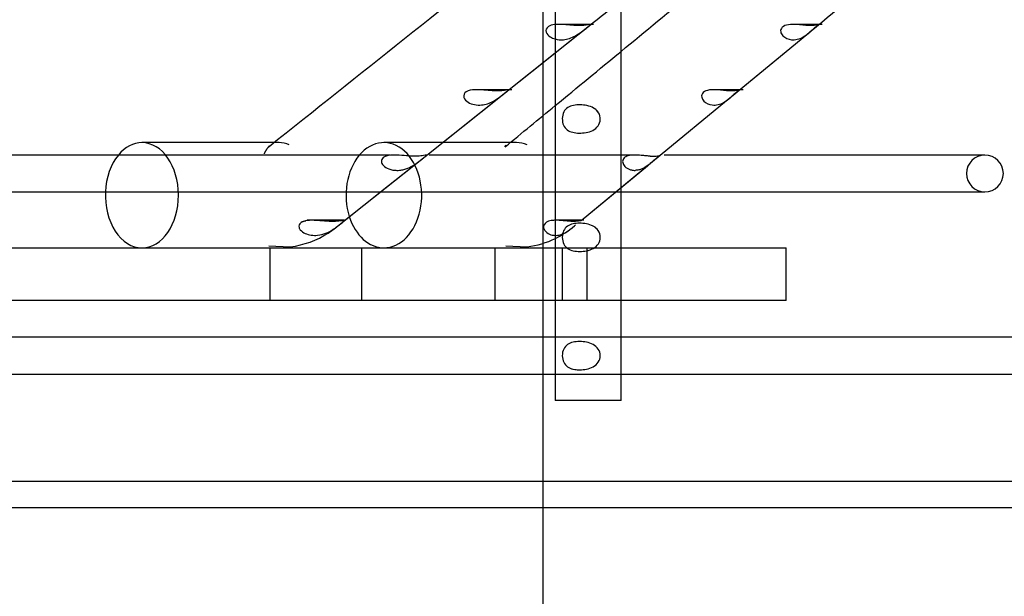
# Model space of a CAD drawing. Units: inches. Extents: x 0.4 to 16.7, y 0.2 to 10.7.
# Drawn here: x 10.4 to 10.5, y 4.1 to 4.2 of the extents above; entities that cross this region are included whole.
import ezdxf
from ezdxf.lldxf.tags import DXFTag

# ---------------------------------------------------------------- set-up
doc = ezdxf.new("R2010")
doc.units = ezdxf.units.IN
doc.header["$MEASUREMENT"] = 0
doc.layers.add('Default', color=7, linetype='Continuous')
doc.layers.add('DUNLI_630', color=7, linetype='Continuous')
tags = doc.linetypes.add('HIDDEN2', pattern=[0.1875, 0.125, -0.0625]).pattern_tags.tags
tags[6:7] = [DXFTag(74, 4), DXFTag(75, 0), DXFTag(340, '0'), DXFTag(46, 0.0), DXFTag(50, 0.0), DXFTag(44, 0.0), DXFTag(45, 0.0)]
tags[4:5] = [DXFTag(74, 4), DXFTag(75, 0), DXFTag(340, '0'), DXFTag(46, 0.0), DXFTag(50, 0.0), DXFTag(44, 0.0), DXFTag(45, 0.0)]

# ---------------------------------------------------------------- blocks, each defined once
blk = doc.blocks.new('SE3')
at = {"layer": 'DUNLI_630', "color": 7, "linetype": 'Continuous'}
for p, q in [((10.4439614746, 4.2169109271), (10.4439614746, 4.1113991161)), ((10.4538039942, 4.1113991161), (10.4538039942, 4.2169109271)), ((10.4823624443, 4.1668187474), (10.4833342998, 4.1676203014)), ((10.4703388483, 4.1569020923), (10.4815814989, 4.1661746582)), ((10.4715006747, 4.1578603222), (10.4815816398, 4.1661747659)), ((10.4368121558, 4.1577411526), (10.4439614746, 4.1634416879)), ((10.4421466928, 4.1619946724), (10.4439614746, 4.1634416956)), ((10.4421466928, 4.1540399516), (10.4421466928, 4.1619946724)), ((10.4247450819, 4.1481194276), (10.4355247804, 4.1567146592)), ((10.4705834739, 4.1571038455), (10.4715006747, 4.1578603222)), ((10.4596599749, 4.148094508), (10.4695833263, 4.1562789571)), ((10.4596601113, 4.1480946236), (10.4695833029, 4.1562789434)), ((10.401860143, 4.1499817932), (10.3821356336, 4.1499817932)), ((10.4011641934, 4.1494271144), (10.4011496243, 4.1495007679)), ((10.4372242112, 4.1499817932), (10.4270807606, 4.1499817932)), ((10.4364823051, 4.1493701561), (10.4364876569, 4.1493877094)), ((10.4192404001, 4.1481275268), (10.1383455741, 4.1481275268)), ((10.4440999718, 4.1481275268), (10.4251026699, 4.1481275268)), ((10.4554307015, 4.1481275268), (10.4538039942, 4.1481275268)), ((10.5082418662, 4.1481275268), (10.460242849, 4.1481275268)), ((10.1136214939, 4.1426157157), (10.4438071203, 4.1426157157)), ((10.4123228581, 4.1382145225), (10.4178426088, 4.1426157157)), ((10.453850762, 4.1426157157), (10.5082418662, 4.1426157157)), ((10.412393007, 4.1383554553), (10.4068502063, 4.1383554553)), ((10.4011167757, 4.1345487224), (10.4043302406, 4.134385672)), ((10.4365727583, 4.1345487224), (10.4397819411, 4.1343854669)), ((10.1134671397, 4.1342337617), (10.4439614746, 4.1342337617)), ((10.3821356336, 4.1342337617), (10.4026491857, 4.1342337617)), ((10.436653392, 4.1342337617), (10.4381578543, 4.1342337617)), ((10.4538039942, 4.1342337617), (10.4785174567, 4.1342337617)), ((10.4785174567, 4.126359746), (10.4785174567, 4.1342337617)), ((10.4439614746, 4.126359746), (10.1134671397, 4.126359746)), ((10.4421466928, 4.120847935), (10.4421466928, 4.126359746)), ((10.4785174567, 4.126359746), (10.4538039942, 4.126359746)), ((10.4439614746, 4.120847935), (10.1134671397, 4.120847935)), ((10.7262729075, 4.120847935), (10.4538039942, 4.120847935)), ((10.1134671397, 4.1153361239), (10.4439614746, 4.1153361239)), ((10.4421466928, 4.0992928169), (10.4421466928, 4.1153361239)), ((10.4538039942, 4.1153361239), (10.7268878171, 4.1153361239)), ((10.4538039942, 4.1113991161), (10.4439614746, 4.1113991161)), ((9.5995804488, 4.0992928169), (10.9578481654, 4.0992928169)), ((9.5995804488, 4.095355809), (10.9578481654, 4.095355809))]:
    blk.add_line(p, q, dxfattribs=at)
at = {"layer": 'DUNLI_630', "color": 7, "linetype": 'HIDDEN2'}
for p, q in [((10.4421466928, 4.1619946724), (10.4421466928, 4.1917140767)), ((10.4439614746, 4.1634416956), (10.4490663398, 4.1675120796)), ((10.4439614746, 4.1634416879), (10.4490409748, 4.1674918457)), ((10.4496897628, 4.1676775753), (10.4441351903, 4.1676775753)), ((10.4838927979, 4.1676775753), (10.479204647, 4.1676775753)), ((10.4815816398, 4.1661747659), (10.4823624443, 4.1668187474)), ((10.4815814989, 4.1661746582), (10.4822243312, 4.1667048451)), ((10.4368375819, 4.1577614323), (10.4421466928, 4.1619946724)), ((10.424492508, 4.14791804), (10.4368375819, 4.1577614323)), ((10.4374546289, 4.1579035353), (10.4316572991, 4.1579035353)), ((10.4355247804, 4.1567146592), (10.4368121558, 4.1577411526)), ((10.4720927491, 4.1579035353), (10.4672786163, 4.1579035353)), ((10.4695833029, 4.1562789434), (10.4703388483, 4.1569020923)), ((10.4695833263, 4.1562789571), (10.4705834739, 4.1571038455)), ((10.4421466928, 4.126359746), (10.4421466928, 4.1540399516)), ((10.4026491857, 4.1499817932), (10.401860143, 4.1499817932)), ((10.4270807606, 4.1499817932), (10.4183261381, 4.1499817932)), ((10.4364876569, 4.1493877094), (10.4365727583, 4.1496668326)), ((10.4381578543, 4.1499817932), (10.4372242112, 4.1499817932)), ((10.4122037529, 4.1381195538), (10.424492508, 4.14791804)), ((10.4178426088, 4.1426157157), (10.4244938332, 4.1479190936)), ((10.4244938332, 4.1479190936), (10.4247450819, 4.1481194276)), ((10.4538039942, 4.1481275268), (10.4440999718, 4.1481275268)), ((10.4478184145, 4.1383279842), (10.4596601113, 4.1480946236)), ((10.4586347199, 4.1472489118), (10.4596599749, 4.148094508)), ((10.447824166, 4.1383327276), (10.457751726, 4.1465206479)), ((10.4438071203, 4.1426157157), (10.453850762, 4.1426157157)), ((10.4113727905, 4.1374569827), (10.4123228581, 4.1382145225)), ((10.4482260495, 4.1383554553), (10.4439544034, 4.1383554553)), ((10.4012751942, 4.1342337617), (10.4012751942, 4.126359746)), ((10.4150547218, 4.126359746), (10.4150547218, 4.1342337617)), ((10.4199964691, 4.1342337617), (10.436653392, 4.1342337617)), ((10.4349418795, 4.1342337617), (10.4349418795, 4.126359746)), ((10.4439614746, 4.1342337617), (10.4538039942, 4.1342337617)), ((10.4450528898, 4.126359746), (10.4450528898, 4.1342337617)), ((10.448721407, 4.126359746), (10.448721407, 4.1342337617)), ((10.4538039942, 4.126359746), (10.4439614746, 4.126359746)), ((10.4421466928, 4.1153361239), (10.4421466928, 4.120847935)), ((10.4538039942, 4.120847935), (10.4439614746, 4.120847935)), ((10.4439614746, 4.1153361239), (10.4538039942, 4.1153361239)), ((10.4421466928, 4.0722258877), (10.4421466928, 4.0992928169))]:
    blk.add_line(p, q, dxfattribs=at)
at = {"layer": 'DUNLI_630', "color": 7, "linetype": 'Continuous'}
for centre, radius, start, end in [((-19.6838468104, 41.9255054907), 48.29223524114691, 308.5339479379, 308.5953917455), ((-19.4474850986, 40.4257364162), 47.00027932706563, 309.5085882026, 309.5431906464), ((5.3127233431, 10.4423308479), 8.130634796439029, 309.4797403514, 309.5979972893), ((-19.4474850986, 40.4257364162), 47.00027932706563, 309.481223442, 309.4930387461), ((10.5082418662, 4.1453716213), 0.0027559055118112, 270, 90), ((10.4559118101, 4.1482695481), 0.0024394394949305, 262.600032727, 270.0047909405), ((10.4026478242, 4.1478534499), 0.0135724561716063, 277.1205935364, 302.8677008893), ((10.4078650672, 4.1410905788), 0.0050060563647894, 276.3251114933, 305.4160535851), ((10.4438337602, 4.1378742548), 0.0017621112583601, 209.3407487722, 266.7399950321), ((10.4381082104, 4.1476635537), 0.0133831597481732, 277.184362258, 296.0686496065)]:
    blk.add_arc(centre, radius, start, end, dxfattribs=at)
at = {"layer": 'DUNLI_630', "color": 7, "linetype": 'HIDDEN2'}
for centre, radius, start, end in [((5.7519919478, 10.0653771838), 7.539716242868298, 308.5336563346, 308.5799469618), ((-19.4474850986, 40.4257364162), 47.00027932706563, 309.4930387461, 309.5085882026), ((10.5082418662, 4.1453716213), 0.0027559055118112, 90, 270), ((10.4202884187, 4.149780327), 0.003950218633566, 270.0276452085, 275.8136883882), ((10.4202882853, 4.1497800586), 0.0039499651509589, 270.0314290112, 275.8160076682), ((10.4026478242, 4.1478534499), 0.0135724561716063, 302.8677008893, 310.0041861312), ((10.4381082104, 4.1476635537), 0.0133831597481732, 296.0686496065, 310.6778059589)]:
    blk.add_arc(centre, radius, start, end, dxfattribs=at)
for centre, major_axis, ratio, start_param, end_param in [((10.4183261381, 4.1421077775), (1.529834876452037e-17, -0.007874015748031505), 0.7189542392, 0, 5.132045685250854), ((10.3821356336, 4.1421077775), (1.529834876452037e-17, -0.007874015748031505), 0.6950574091, 0, 3.141592653589793), ((10.4026491857, 4.1421077775), (8.894897067370846e-16, -0.007874015748031505), 0.6950574091, 2.857508027475035, 3.141592653589793), ((10.4381578543, 4.1421077775), (8.894897067370846e-16, -0.007874015748031505), 0.7189542392, 2.857508027455714, 3.141592653589793), ((10.3821356336, 4.1421077775), (1.529834876452037e-17, -0.007874015748031505), 0.6950574091, 3.842110995516865, 4.647835997221623)]:
    blk.add_ellipse(centre, major_axis=major_axis, ratio=ratio, start_param=start_param, end_param=end_param, dxfattribs=at)
at = {"layer": 'DUNLI_630', "color": 7, "linetype": 'Continuous'}
for centre, ratio, start_param, end_param in [((10.3821356336, 4.1421077775), 0.6950574091, 3.141592653589793, 3.842110995516864), ((10.3821356336, 4.1421077775), 0.6950574091, 4.647835997221623, 6.283185307179584), ((10.4183261381, 4.1421077775), 0.7189542392, 5.132045685250854, 6.283185307179584)]:
    blk.add_ellipse(centre, major_axis=(1.529834876452037e-17, -0.007874015748031505), ratio=ratio, start_param=start_param, end_param=end_param, dxfattribs=at)
for points, knots in [([(10.44386361303391, 4.167648698333204), (10.44352154408195, 4.167610461614146), (10.44319552556288, 4.167528362018501), (10.44262940097193, 4.167162490344538), (10.44251472326571, 4.166831699379492), (10.44268613445055, 4.166241714829144), (10.44292830372815, 4.165996355738455), (10.4434316882935, 4.16567537497429), (10.44367867645057, 4.165570038775783), (10.44393990300417, 4.165498488294353)], [0.4050491748185188, 0.4050491748185188, 0.4050491748185188, 0.4050491748185188, 0.5000000000000026, 0.5000000000000026, 0.6250000000000047, 0.6250000000000047, 0.7500000000000068, 0.7500000000000068, 0.8489879906630384, 0.8489879906630384, 0.8489879906630384, 0.8489879906630384]), ([(10.48185232332095, 4.16751077591513), (10.48132389239836, 4.167529226788091), (10.48070613816642, 4.167610885239196), (10.4796216909194, 4.167681561825518), (10.4792300718092, 4.16769360770606), (10.47847436133983, 4.167588607757101), (10.47812173610586, 4.167455981589631), (10.47770914845665, 4.167052881789679), (10.477648601989, 4.166798097809745), (10.47772382806171, 4.166345334249738), (10.4778502789058, 4.166140882265704), (10.47834421752474, 4.165639745167263), (10.47881131129283, 4.165450562128981), (10.47929274782656, 4.165397221581562)], [0, 0, 0, 0, 0.2500000000000032, 0.2500000000000032, 0.3750000000000033, 0.3750000000000033, 0.5000000000000034, 0.5000000000000034, 0.6250000000000036, 0.6250000000000036, 0.7500000000000037, 0.7500000000000037, 1, 1, 1, 1]), ([(10.47929274782656, 4.165397221581562), (10.47986745284375, 4.165333547413424), (10.48044851377014, 4.165457267348007), (10.48137641773212, 4.165997267161061), (10.4817019450617, 4.166245639370673), (10.48238345665918, 4.166831440474924), (10.48274828287815, 4.16716591337798), (10.48326138187851, 4.167578663841117), (10.48339445571651, 4.167655449052533), (10.48344600806233, 4.167690586894727), (10.48337314638772, 4.167656850520867), (10.4829736853437, 4.167553195532098), (10.48248262518026, 4.167488768082043), (10.48185232332095, 4.16751077591513)], [0, 0, 0, 0, 0.2500000000000006, 0.2500000000000006, 0.3750000000000014, 0.3750000000000014, 0.5000000000000021, 0.5000000000000021, 0.6250000000000029, 0.6250000000000029, 0.7500000000000037, 0.7500000000000037, 1, 1, 1, 1]), ([(10.43559839760941, 4.15773673514318), (10.43492895244963, 4.157713049640352), (10.43413874512563, 4.157777147958104), (10.43283170839359, 4.157881790409517), (10.43236947043577, 4.157916236536953), (10.43145280443884, 4.157882475599171), (10.43098637133767, 4.157808343517845), (10.4303328218463, 4.157392652781365), (10.43021538832473, 4.157058727152707), (10.43039215273049, 4.156462640576745), (10.43064027280703, 4.156215656554593), (10.43150007868198, 4.155677100645667), (10.43222970528121, 4.155554767719027), (10.43294856555921, 4.155623180253188)], [0, 0, 0, 0, 0.2499999999999949, 0.2499999999999949, 0.3749999999999976, 0.3749999999999976, 0.5000000000000002, 0.5000000000000002, 0.6250000000000029, 0.6250000000000029, 0.7500000000000056, 0.7500000000000056, 1, 1, 1, 1]), ([(10.43294856555921, 4.155623180253188), (10.4335443016319, 4.155679875296234), (10.43412879378274, 4.155868675430045), (10.43503507802501, 4.156367765223154), (10.4353423857951, 4.156571801122477), (10.43595103504776, 4.15702023848511), (10.43626551909121, 4.157273569841298), (10.43676722494792, 4.15767420518591), (10.43694496903099, 4.157810629921293), (10.43704740227066, 4.157919342816514), (10.43698650679015, 4.15790799510668), (10.43662175759732, 4.157838995769902), (10.43615324359517, 4.157756366021713), (10.43559839760941, 4.15773673514318)], [0, 0, 0, 0, 0.2500000000000032, 0.2500000000000032, 0.3750000000000013, 0.3750000000000013, 0.4999999999999993, 0.4999999999999993, 0.6249999999999973, 0.6249999999999973, 0.7499999999999954, 0.7499999999999954, 1, 1, 1, 1]), ([(10.47001188970299, 4.157736735176236), (10.46948765317135, 4.157756349644545), (10.46887433258288, 4.15783851976966), (10.46779525903145, 4.157907975980872), (10.46740490518638, 4.157919144496844), (10.46665410266414, 4.157811703185965), (10.46630488041706, 4.157677506535915), (10.46589774382907, 4.157275271022802), (10.46583787283117, 4.157022702777198), (10.46591016949885, 4.156573320083709), (10.46603357104315, 4.156370101046095), (10.46651712482823, 4.155870623251785), (10.46697624628069, 4.155679866503871), (10.46745013370242, 4.155623180306504)], [0, 0, 0, 0, 0.2499999999999928, 0.2499999999999928, 0.374999999999994, 0.374999999999994, 0.4999999999999952, 0.4999999999999952, 0.6249999999999964, 0.6249999999999964, 0.7499999999999976, 0.7499999999999976, 1, 1, 1, 1]), ([(10.46745013370242, 4.155623180306504), (10.46802241816857, 4.155554723924553), (10.4686014242546, 4.155675155605123), (10.46952724263609, 4.156215324461778), (10.46985248242332, 4.156464996286327), (10.47053572630193, 4.157055916301081), (10.47090348813602, 4.157394317531184), (10.47141794808746, 4.157806778294462), (10.47155208480608, 4.157882490549131), (10.47160615994157, 4.157916190748646), (10.47153485638068, 4.157881955986611), (10.47113869655397, 4.157777320116186), (10.47064447905446, 4.157713066654407), (10.47001188970299, 4.157736735176236)], [0, 0, 0, 0, 0.2500000000000051, 0.2500000000000051, 0.375000000000005, 0.375000000000005, 0.500000000000005, 0.500000000000005, 0.625000000000005, 0.625000000000005, 0.7500000000000049, 0.7500000000000049, 1, 1, 1, 1]), ([(10.42333793859415, 4.14796141133339), (10.42307314371407, 4.147957724446124), (10.42257325777173, 4.14795076425448), (10.42154739833581, 4.14801712925999), (10.42035783952145, 4.148134507956913), (10.41927355156368, 4.148138376229021), (10.41876995509269, 4.148009844867518), (10.4186595599211, 4.147971634050436)], [0, 0, 0, 0, 0.0990584552979843, 0.1870048592213745, 0.3346738196266656, 0.4516168238895159, 0.4874286750692067, 0.4874286750692067, 0.4874286750692067, 0.4874286750692067]), ([(10.42448606133297, 4.147882575373646), (10.42458895644085, 4.147964372257205), (10.42478425210992, 4.148120940890286), (10.42473660955343, 4.148142749500497), (10.42434752542893, 4.148057805423484), (10.42384567772277, 4.147989462058077), (10.42350980028532, 4.147970906061508), (10.42333793859415, 4.14796141133339)], [0.5437077607544211, 0.5437077607544211, 0.5437077607544211, 0.5437077607544211, 0.6099950607788739, 0.7131731645199981, 0.8419184152922434, 0.9191128505153442, 1, 1, 1, 1]), ([(10.45815894781638, 4.14796141132741), (10.45798716237535, 4.147970872559418), (10.45765134542844, 4.147989367968732), (10.45695152901149, 4.1480574945412), (10.45609492356817, 4.148142669867839), (10.45521337181231, 4.14812244501353), (10.45478271471724, 4.147993004644456), (10.4546578734465, 4.147939509459464)], [0, 0, 0, 0, 0.080649129467442, 0.1576579730216521, 0.2863592100435035, 0.3902757309830743, 0.4398432038950968, 0.4398432038950968, 0.4398432038950968, 0.4398432038950968]), ([(10.45815894781638, 4.14796141132741), (10.45837423258434, 4.147957847207192), (10.45880244323918, 4.147950758018922), (10.45938311714287, 4.148014807622032), (10.45974917708437, 4.148128169450064), (10.45973975169362, 4.148134750793559), (10.45967991992187, 4.148098131854301)], [0, 0, 0, 0, 0.093778752592761, 0.1865299688434721, 0.3337697078209814, 0.4272767294519046, 0.4272767294519046, 0.4272767294519046, 0.4272767294519046]), ([(10.40567181717875, 4.137693857791333), (10.40561016456307, 4.137562653987804), (10.40560458142593, 4.137423195812286), (10.40566986131648, 4.137159498950507), (10.40574010453079, 4.137034559447845), (10.40601172225037, 4.136699899905703), (10.40627274594618, 4.136525456090883), (10.40683389409918, 4.136268997451756), (10.40714026881806, 4.136183999830428), (10.40777042466925, 4.136091398499312), (10.40809083967078, 4.136084008827503), (10.40841658409529, 4.136114995455934)], [0, 0, 0, 0, 0.1250000000000045, 0.1250000000000045, 0.2500000000000089, 0.2500000000000089, 0.500000000000006, 0.500000000000006, 0.750000000000003, 0.750000000000003, 1, 1, 1, 1]), ([(10.41106664671679, 4.138188655217689), (10.41068248392998, 4.138173019978444), (10.41026305605016, 4.138181274004514), (10.40935553597123, 4.138235463181339), (10.40886610660729, 4.138282993529509), (10.40810390747006, 4.138337309398524), (10.40784101405917, 4.138352316243658), (10.40731854950851, 4.138357739688734), (10.40705307495328, 4.138348200286615), (10.40654814766314, 4.138277155261185), (10.40630412335934, 4.138214056916182), (10.40590175536031, 4.138008272572787), (10.40574676959874, 4.137864087179004), (10.40567181717875, 4.137693857791333)], [0, 0, 0, 0, 0.2500000000000041, 0.2500000000000041, 0.5000000000000082, 0.5000000000000082, 0.6250000000000061, 0.6250000000000061, 0.7500000000000041, 0.7500000000000041, 0.875000000000002, 0.875000000000002, 1, 1, 1, 1]), ([(10.41076612461999, 4.137010815774532), (10.4109730647558, 4.137149421510379), (10.41117783980132, 4.137299095908629), (10.4114796339783, 4.137529463283155), (10.41157746368489, 4.137605728724752), (10.41176774485124, 4.137755452489582), (10.41186159849077, 4.137830015625039), (10.41211938557494, 4.138035012245035), (10.4122627248699, 4.138148220168065), (10.41244544443139, 4.138298503460306), (10.4124821071249, 4.138334791370126), (10.4124657172588, 4.138362060910666), (10.41241355514492, 4.13835429540064), (10.41225351559561, 4.138325358527617), (10.4121440101071, 4.138303775727089), (10.41176054548849, 4.13824118052355), (10.41143722842261, 4.138203737713527), (10.41106664671679, 4.138188655217689)], [0, 0, 0, 0, 0.1249999999999964, 0.1249999999999964, 0.1874999999999946, 0.1874999999999946, 0.2499999999999928, 0.2499999999999928, 0.3749999999999959, 0.3749999999999959, 0.4999999999999991, 0.4999999999999991, 0.6250000000000022, 0.6250000000000022, 0.7500000000000054, 0.7500000000000054, 1, 1, 1, 1]), ([(10.44396428060683, 4.138355959020183), (10.44387974906501, 4.138355440060536), (10.44379466034238, 4.138353099321096), (10.44320546052205, 4.138321429085059), (10.44268647887279, 4.138173311204013), (10.44217755334721, 4.137628288744009), (10.44217526282342, 4.137288409493484), (10.44229722541027, 4.13701186932098)], [0.4576199337077125, 0.4576199337077125, 0.4576199337077125, 0.4576199337077125, 0.5, 0.5, 0.75, 0.75, 0.9996828320200231, 0.9996828320200231, 0.9996828320200231, 0.9996828320200231])]:
    blk.add_open_spline(points, degree=3, knots=knots, dxfattribs=at)
at = {"layer": 'DUNLI_630', "color": 7, "linetype": 'HIDDEN2'}
for points, knots in [([(10.44784591801505, 4.167510775981987), (10.44718319501171, 4.167488766785287), (10.44640139071343, 4.167553552339645), (10.44510494468047, 4.167657104502691), (10.44464617320558, 4.167690840823387), (10.44408173029698, 4.167668506916762), (10.44397186790919, 4.167660799142788), (10.44386361303391, 4.167648698333204)], [0, 0, 0, 0, 0.2499999999999983, 0.2499999999999983, 0.3750000000000004, 0.3750000000000004, 0.4050491748185188, 0.4050491748185188, 0.4050491748185188, 0.4050491748185188]), ([(10.44519834167495, 4.165397221771149), (10.44579322787465, 4.16545057785603), (10.44637767084295, 4.165637999747282), (10.44728449629812, 4.166138547576419), (10.44759232140993, 4.166343818081199), (10.44820294159442, 4.166795815449793), (10.44851868039112, 4.167051259617073), (10.44902088424752, 4.167452842306317), (10.4491972746978, 4.167587677517738), (10.44929753534159, 4.167693901399312), (10.44923593232841, 4.16768156471954), (10.44887015972777, 4.167611287703988), (10.44840191472797, 4.167529240763721), (10.44784591801505, 4.167510775981987)], [0, 0, 0, 0, 0.2500000000000106, 0.2500000000000106, 0.37500000000001, 0.37500000000001, 0.5000000000000095, 0.5000000000000095, 0.625000000000009, 0.625000000000009, 0.7500000000000084, 0.7500000000000084, 1, 1, 1, 1]), ([(10.48236270442038, 4.166817956736331), (10.48225607171035, 4.166723929889495), (10.48214749311475, 4.166628582248345), (10.48193694377661, 4.166447668227872), (10.48183522600229, 4.166363151139302), (10.4817352399369, 4.166283612245063)], [0.5860688348372407, 0.5860688348372407, 0.5860688348372407, 0.5860688348372407, 0.6249999999999936, 0.6249999999999936, 0.6627293255013534, 0.6627293255013534, 0.6627293255013534, 0.6627293255013534]), ([(10.47152378252999, 4.157865362411293), (10.47145884768138, 4.157824295704333), (10.47134024020305, 4.15774448045433), (10.47097997474761, 4.157455636086125), (10.47074915315532, 4.157249528304246), (10.47050918545204, 4.157037009784804)], [0.4134077982202075, 0.4134077982202075, 0.4134077982202075, 0.4134077982202075, 0.5000000000000041, 0.5000000000000041, 0.5871212965690756, 0.5871212965690756, 0.5871212965690756, 0.5871212965690756]), ([(10.45044647091497, 4.154455824084264), (10.45081236271326, 4.153857585299062), (10.45077345946916, 4.153035395411629), (10.44995948137129, 4.151913588681174), (10.4492569305057, 4.151622721497536), (10.44788373561832, 4.151371135656253), (10.44718062777666, 4.15137675964507), (10.44596437889941, 4.151673004618957), (10.4454518312317, 4.151998757494168), (10.44494327432709, 4.153179925069987), (10.44496238845865, 4.154009057377726), (10.44553671315779, 4.155134160227704), (10.44607044984884, 4.155424677752756), (10.44731819561611, 4.155680519572063), (10.44802086067776, 4.15567361432734), (10.44939856332386, 4.155377492079919), (10.45008057911668, 4.155054062869466), (10.45044647091497, 4.154455824084264)], [0, 0, 0, 0, 0.125, 0.125, 0.25, 0.25, 0.375, 0.375, 0.5, 0.5, 0.625, 0.625, 0.75, 0.75, 0.875, 0.875, 1, 1, 1, 1]), ([(10.4186595599211, 4.147971634050436), (10.4184888892036, 4.147912560202613), (10.41810798036883, 4.147716581839395), (10.41785301537689, 4.147141952704599), (10.41824103333305, 4.146457718843426), (10.41893286777837, 4.146060509259029), (10.41965553214017, 4.14585946308846), (10.42007603619375, 4.145840016733229), (10.4202903247211, 4.145830108790231)], [0.4874286750692067, 0.4874286750692067, 0.4874286750692067, 0.4874286750692067, 0.5427937263410576, 0.6258596252336671, 0.7230545313278508, 0.8461197904981123, 0.9215796591810809, 1, 1, 1, 1]), ([(10.42068855210318, 4.145850426132474), (10.42089703905882, 4.145880754719469), (10.42130765756817, 4.14594048737345), (10.42205453291498, 4.146198088455495), (10.4228713860982, 4.146638020638529), (10.42372809425323, 4.147275097801947), (10.42425797200849, 4.14770155197508), (10.42445189049526, 4.147855411127545), (10.42448606133297, 4.147882575373646)], [0, 0, 0, 0, 0.0880298124496391, 0.1733761723988675, 0.3147009900780045, 0.4286255703299425, 0.5216941527436749, 0.5437077607544211, 0.5437077607544211, 0.5437077607544211, 0.5437077607544211]), ([(10.4546578734465, 4.147939509459464), (10.45455999392208, 4.147897567534054), (10.45425763199777, 4.147730896346438), (10.4539762505095, 4.14727267070035), (10.45412953086649, 4.146636639304272), (10.45459497832884, 4.146197607284403), (10.45512036340056, 4.145940393708505), (10.45543688736764, 4.145880726123885), (10.45559762246533, 4.14585042612755)], [0.4398432038950968, 0.4398432038950968, 0.4398432038950968, 0.4398432038950968, 0.4787056781901964, 0.571683861527707, 0.685693402214335, 0.8267256690078626, 0.9120089805894406, 1, 1, 1, 1]), ([(10.45967991992187, 4.148098131854301), (10.4596651987326, 4.148089122020228), (10.45960887164008, 4.148053745461496), (10.45946195755778, 4.14795353181497), (10.45920418497303, 4.14775041066163), (10.45889652727574, 4.147484568927633), (10.45841952305992, 4.147054356251005), (10.45773101266342, 4.146457980381283), (10.45705160726882, 4.146062949178164), (10.45642814490285, 4.145861316021366), (10.45608876971415, 4.145840802180857), (10.45591201412889, 4.14583010862011)], [0.4272767294519046, 0.4272767294519046, 0.4272767294519046, 0.4272767294519046, 0.4502834785991439, 0.4987881896844122, 0.5423206762168101, 0.5839989936573324, 0.6264494038128406, 0.7234442525561353, 0.8463308895469849, 0.919963186920355, 1, 1, 1, 1]), ([(10.44373355398416, 4.136114995041888), (10.44398111771509, 4.136083968253419), (10.4442317333172, 4.136091608616632), (10.44473909316398, 4.136182532305646), (10.44499823327434, 4.136266885527624), (10.4455309740785, 4.136524724274415), (10.44580575292243, 4.136699659214441), (10.44624141018517, 4.137033494020491), (10.44639340767921, 4.137158874745618), (10.44670024542877, 4.137422701103963), (10.44685716824211, 4.137562699254366), (10.4470049821465, 4.137693857791297)], [0, 0, 0, 0, 0.2500000000000075, 0.2500000000000075, 0.5000000000000151, 0.5000000000000151, 0.7500000000000226, 0.7500000000000226, 0.8750000000000113, 0.8750000000000113, 1, 1, 1, 1]), ([(10.44629553303611, 4.138188655217464), (10.44595032994553, 4.138203729169582), (10.44557019197138, 4.138241109505144), (10.44477914815958, 4.138317320709985), (10.44437840060815, 4.138358501403358), (10.44396428060683, 4.138355959020183)], [0, 0, 0, 0, 0.25, 0.25, 0.4576199337077125, 0.4576199337077125, 0.4576199337077125, 0.4576199337077125]), ([(10.45023981321507, 4.137015386273711), (10.45070803588904, 4.136496437912133), (10.45083617912882, 4.135686182320943), (10.45024743092291, 4.134424476925358), (10.44958711963405, 4.134036073479071), (10.44823529157925, 4.133676788383829), (10.44751062736478, 4.133650840240529), (10.44624788893755, 4.133845153560821), (10.4456788672012, 4.134087369870583), (10.4450088479634, 4.135111182549474), (10.44492484007504, 4.135920513614758), (10.44533190632966, 4.137196969826145), (10.44580591572966, 4.137578549443704), (10.44698913540858, 4.137942870828223), (10.44767759122739, 4.13796694648756), (10.44906184243761, 4.13777148506753), (10.4497715905411, 4.137534334635287), (10.45023981321507, 4.137015386273711)], [0, 0, 0, 0, 0.125, 0.125, 0.25, 0.25, 0.375, 0.375, 0.5, 0.5, 0.625, 0.625, 0.75, 0.75, 0.875, 0.875, 1, 1, 1, 1]), ([(10.44773278257719, 4.138276894735275), (10.44775457850743, 4.138291078747694), (10.44777357841272, 4.138302942751819), (10.44790800320094, 4.138384127693652), (10.44788229561365, 4.138355356969444), (10.44766042601103, 4.138282999858188), (10.44746170678333, 4.138235387169883), (10.44695791716126, 4.138181292420065), (10.44665380194533, 4.138173010721416), (10.44629553303611, 4.138188655217464)], [0.2157449691958052, 0.2157449691958052, 0.2157449691958052, 0.2157449691958052, 0.2500000000000147, 0.2500000000000147, 0.5000000000000098, 0.5000000000000098, 0.7500000000000049, 0.7500000000000049, 1, 1, 1, 1]), ([(10.44760901863407, 4.120203014746845), (10.44829157410992, 4.120203014746849), (10.4490095627326, 4.120095156295701), (10.45023786813094, 4.119439340659778), (10.45070179383231, 4.118813651926178), (10.45070941406294, 4.117389514498485), (10.45024904293287, 4.116755472454817), (10.44902698287355, 4.116093526181562), (10.44829851889209, 4.115981777943863), (10.44693113060016, 4.115980316578985), (10.44629673428686, 4.116087729236985), (10.44532429219957, 4.116743103582679), (10.44502102366688, 4.117369394284236), (10.44501593424555, 4.11879554853438), (10.44531636392443, 4.119430195164447), (10.44628205733189, 4.120091730224441), (10.44692646315822, 4.12020301474684), (10.44760901863407, 4.120203014746845)], [0, 0, 0, 0, 0.125, 0.125, 0.25, 0.25, 0.375, 0.375, 0.5, 0.5, 0.625, 0.625, 0.75, 0.75, 0.875, 0.875, 1, 1, 1, 1])]:
    blk.add_open_spline(points, degree=3, knots=knots, dxfattribs=at)
for points in [[(10.44393990300417, 4.165498488294353), (10.44433841949579, 4.165389333821196), (10.44477007343383, 4.165358809858676), (10.44519834167495, 4.165397221771149)], [(10.45044647091497, 4.154455824084336), (10.45022849807882, 4.154812213064119), (10.44989909612784, 4.155070398711249), (10.44952414826722, 4.155252210815936)], [(10.40616049237615, 4.138139002966013), (10.406311795739, 4.138208208889479), (10.4064842328589, 4.138257292848536), (10.40666505138124, 4.138290696276683)], [(10.45023981321507, 4.137015386273783), (10.45004363130212, 4.137232821882858), (10.44980520675494, 4.137400707676347), (10.44954357167221, 4.137529591579039)], [(10.44629084486062, 4.116175648863893), (10.4466850144445, 4.116034054885735), (10.44713793018736, 4.115981044158423), (10.44760901863407, 4.115981044158421)]]:
    blk.add_open_spline(points, degree=3, dxfattribs=at)
blk.add_rational_spline([(10.4012006593959, 4.149461589882475), (10.40087994591456, 4.149164036327914), (10.40061790184505, 4.148785790558405), (10.40043053610125, 4.148324586582051)], [1.357198145001471, 1.286518491188825, 1.226328001862998, 1.17662667702399], degree=3, dxfattribs=at)

msp = doc.modelspace()

# ---------------------------------------------------------------- block references
at = {"layer": 'Default'}
msp.add_blockref('SE3', (0, 0), dxfattribs=at)

doc.saveas('drawing.dxf')
